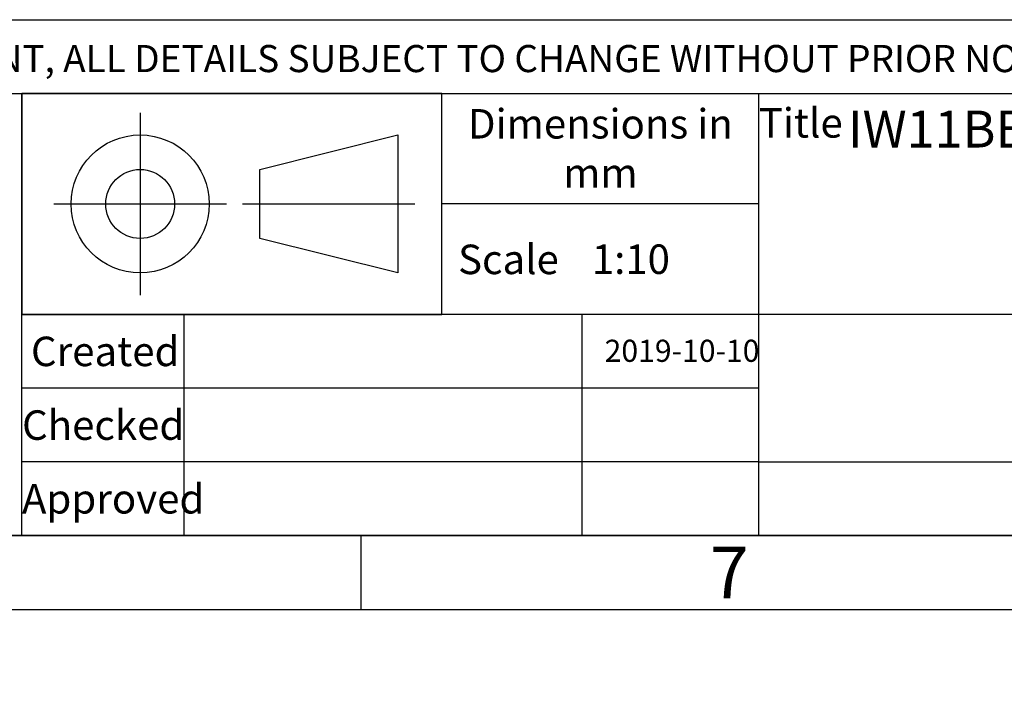
# Model space of a CAD drawing. Units: millimetres. Extents: x 13 to 432, y -178 to 292.
# Drawn here: x 292 to 359, y -1 to 45 of the extents above; entities that cross this region are included whole.
import ezdxf
from ezdxf.entities.mleader import LeaderData, LeaderLine
from ezdxf.lldxf.tags import DXFTag
from ezdxf.math import Vec2, Vec3

# ---------------------------------------------------------------- set-up
doc = ezdxf.new("R2010")
doc.units = ezdxf.units.MM
doc.layers.add('Default', color=7, linetype='Continuous')
tags = doc.linetypes.add('CENTER2', pattern=[28.575, 19.05, -3.175, 3.175, -3.175]).pattern_tags.tags
tags[10:11] = [DXFTag(74, 4), DXFTag(75, 0), DXFTag(340, '0'), DXFTag(46, 0.0), DXFTag(50, 0.0), DXFTag(44, 0.0), DXFTag(45, 0.0)]
tags[8:9] = [DXFTag(74, 4), DXFTag(75, 0), DXFTag(340, '0'), DXFTag(46, 0.0), DXFTag(50, 0.0), DXFTag(44, 0.0), DXFTag(45, 0.0)]
tags[6:7] = [DXFTag(74, 4), DXFTag(75, 0), DXFTag(340, '0'), DXFTag(46, 0.0), DXFTag(50, 0.0), DXFTag(44, 0.0), DXFTag(45, 0.0)]
tags[4:5] = [DXFTag(74, 4), DXFTag(75, 0), DXFTag(340, '0'), DXFTag(46, 0.0), DXFTag(50, 0.0), DXFTag(44, 0.0), DXFTag(45, 0.0)]

# ---------------------------------------------------------------- blocks, each defined once
blk = doc.blocks.new('Template_Frame_A3')
at = {"layer": 'Default', "color": 7, "linetype": 'Continuous'}
for p, q in [((20, 10), (410, 10)), ((315, 10), (315, 5)), ((15, 5), (415, 5))]:
    blk.add_line(p, q, dxfattribs=at)
at = {"layer": 'Default', "insert": (340.001, 7.501), "char_height": 3.5, "width": 3, "attachment_point": 5}
blk.add_mtext('{\\fArial Narrow|b0||i0||c0|p34;\\C7;\\H3.5;\\W1.;7}', dxfattribs=at)
blk = doc.blocks.new('_DOT')
at = {"color": 0}
blk.add_line((0, 0), (-1, 0), dxfattribs=at)
at = {"color": 0, "const_width": 0.333}
blk.add_lwpolyline([(-0.1665, 0, 1), (0.1665, 0, 1)], format="xyb", close=True, dxfattribs=at)
blk = doc.blocks.new('Template_Third_Angle_Projection')
at = {"layer": 'Default', "color": 7, "linetype": 'Continuous'}
for p, q in [((0, 15), (-28.5, 15)), ((-28.5, 15), (-28.5, 0)), ((0, 0), (0, 15)), ((-12.361, 9.84), (-3, 12.18)), ((-3, 12.18), (-3, 2.82)), ((-12.361, 5.16), (-12.361, 9.84)), ((-3, 2.82), (-12.361, 5.16)), ((-28.5, 0), (0, 0))]:
    blk.add_line(p, q, dxfattribs=at)
at = {"layer": 'Default', "color": 7, "linetype": 'CENTER2'}
for p, q in [((-20.48, 13.684), (-20.48, 1.316)), ((-26.331, 7.5), (-14.63, 7.5)), ((-13.531, 7.5), (-1.83, 7.5))]:
    blk.add_line(p, q, dxfattribs=at)
at = {"layer": 'Default', "color": 7, "linetype": 'Continuous'}
for radius in [4.68, 2.34]:
    blk.add_circle((-20.48, 7.5), radius, dxfattribs=at)
blk = doc.blocks.new('Template_Title_Block')
at = {"layer": 'Default', "color": 7, "linetype": 'Continuous'}
for p, q in [((-180, 30), (0, 30)), ((-118, -0.003), (-118, 30)), ((-89.5, 15), (-89.5, 30)), ((-68, 0), (-68, 30)), ((-68, 22.5), (-89.5, 22.5)), ((-68, 15), (-118, 15)), ((-107, 0), (-107, 15)), ((-79.988, 0), (-79.988, 15)), ((0, 15), (-67.977, 15)), ((-68, 10), (-118, 10)), ((-68, 5), (-118, 5)), ((-68, 5), (0, 5)), ((0, 0), (-180, 0))]:
    blk.add_line(p, q, dxfattribs=at)
at = {"layer": 'Default', "char_height": 2}
for s, insert, width, attachment_point in [('{\\fArial Narrow|b0||i0||c0|p34;\\C7;\\H2.;\\W1.;Dimensions in mm}', (-78.745, 26.272), 22.55, 5), ('{\\fArial Narrow|b0||i0||c0|p34;\\C7;\\H2.;\\W1.; Title}', (-68, 28), 5.92595, 4), ('{\\fArial Narrow|b0||i0||c0|p34;\\C7;\\H2.;\\W1.; Scale}', (-89.016, 18.74), 9.9, 4), ('{\\fArial Narrow|b0||i0||c0|p34;\\C7;\\H2.;\\W1.; Created}', (-118.001, 12.499), 11.0012, 4), ('{\\fArial Narrow|b0||i0||c0|p34;\\C7;\\H2.;\\W1.; Checked}', (-117.993, 7.499), 10.99252, 4), ('{\\fArial Narrow|b0||i0||c0|p34;\\C7;\\H2.;\\W1.; Approved}', (-118, 2.5), 12.09951, 4)]:
    blk.add_mtext(s, dxfattribs=dict(at, insert=insert, width=width, attachment_point=attachment_point))
at = {"layer": 'Default', "color": 7, "linetype": 'Continuous'}
ml = blk.add_multileader_mtext('Standard', dxfattribs=at)
ml.set_content('{\\pxsm0.9;\\fArial Narrow|b1||i0||c0|p34;\\W1.;IW11BB N QUARTER TURN GEARBOX\\P}', color=256)
ml.set_leader_properties()
ml.set_arrow_properties(name='DOT')
ml.build(insert=Vec2(0, 0))
ml.multileader.update_dxf_attribs({"leader_type": 0, "dogleg_length": 0, "arrow_head_size": 2.5})
ctx = ml.context
ctx.base_point, ctx.char_height, ctx.arrow_head_size, ctx.landing_gap_size = Vec3(-63.953, 27.455), 2.5, 2.5, 0.875
ctx.mtext.insert, ctx.mtext.width = Vec3(-61.953, 28.83), 61.07759
ml = blk.add_multileader_mtext('Standard', dxfattribs=at)
ml.set_content('{\\pxsm0.9;\\fArial Narrow|b0||i0||c0|p34;\\W1.;1:10\\P}', color=256)
ml.set_leader_properties()
ml.build(insert=Vec2(0, 0))
ml.multileader.update_dxf_attribs({"dogleg_length": 0, "arrow_head_size": 0.652})
ctx = ml.context
ctx.base_point, ctx.char_height, ctx.arrow_head_size, ctx.landing_gap_size = Vec3(-81.327, 18.735), 2, 0.652, 0.7
ctx.mtext.insert = Vec3(-79.327, 19.752)
ml = blk.add_multileader_mtext('Standard', dxfattribs=at)
ml.set_content('{\\pxsm0.9;\\fArial Narrow|b1||i0||c0|p34;\\W1.;2019-10-10\\P}', color=256)
ml.set_leader_properties()
ml.set_arrow_properties(name='DOT')
ml.build(insert=Vec2(0, 0))
ml.multileader.update_dxf_attribs({"leader_type": 0, "dogleg_length": 0, "arrow_head_size": 1.5})
ctx = ml.context
ctx.base_point, ctx.char_height, ctx.arrow_head_size, ctx.landing_gap_size = Vec3(-80.457, 12.527), 1.5, 1.5, 0.525
ctx.mtext.insert = Vec3(-78.457, 13.29)
blk = doc.blocks.new('Disclaimer')
at = {"layer": 'Default', "color": 7, "linetype": 'Continuous'}
blk.add_line((0, 5), (180, 5), dxfattribs=at)
ml = blk.add_multileader_mtext('Standard', dxfattribs=at)
ml.set_content('{\\pxsm0.9;\\fArial Narrow|b0||i0||c0|p34;\\W1.;AS PART OF CONTINUOUS PRODUCT DEVELOPMENT, ALL DETAILS SUBJECT TO CHANGE WITHOUT PRIOR NOTICE. FOR UP TO DATE DETAILS PLEASE VISIT www.rotork.com\\P}', color=256)
ml.set_leader_properties()
ml.set_arrow_properties(name='DOT')
ml.build(insert=Vec2(0, 0))
ml.multileader.update_dxf_attribs({"leader_type": 0, "dogleg_length": 0, "arrow_head_size": 1.843})
ctx = ml.context
ctx.base_point, ctx.char_height, ctx.arrow_head_size, ctx.landing_gap_size = Vec3(0.377, 2.181), 1.8425, 1.843, 0.645
ctx.mtext.insert = Vec3(2.377, 3.285)

msp = doc.modelspace()

# ---------------------------------------------------------------- block references
at = {"layer": 'Default', "color": 7}
for name, p in [('Template_Frame_A3', (0, 0)), ('Disclaimer', (230, 40)), ('Template_Title_Block', (410, 10)), ('Template_Third_Angle_Projection', (320.5, 25))]:
    msp.add_blockref(name, p, dxfattribs=at)

doc.saveas('drawing.dxf')
